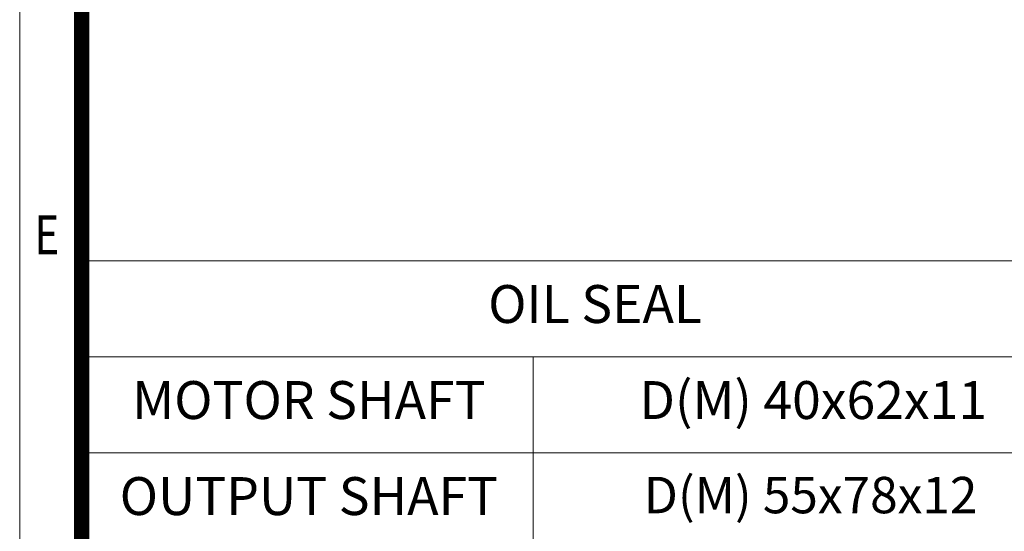
# Model space of a CAD drawing. Units: millimetres. Extents: x 1238 to 2840, y 27 to 2394.
# Drawn here: x 1238 to 1810, y 480 to 777 of the extents above; entities that cross this region are included whole.
import ezdxf
from ezdxf.enums import TextEntityAlignment as Align

# ---------------------------------------------------------------- set-up
doc = ezdxf.new("R2010")
doc.units = ezdxf.units.MM
doc.header["$LTSCALE"] = 40
doc.layers.get('0').update_dxf_attribs({"linetype": 'CONTINUOUS', "lineweight": 30})
doc.layers.add('D', color=7, linetype='CONTINUOUS', lineweight=9)
doc.styles.add('A25', font='romans', dxfattribs={"height": 2.5, "bigfont": 'hgtxt'})
doc.styles.add('A3', font='romans', dxfattribs={"height": 3, "bigfont": 'whgtxt'})
doc.styles.add('ROMANS', font='romans.shx', dxfattribs={"width": 0.7, "height": 3.5, "bigfont": 'whgtxt.shx'})

# ---------------------------------------------------------------- blocks, each defined once
blk = doc.blocks.new('HS_A4양식_S(297X210MM)')
blk.add_line((18, 277), (18, 14))
at = {"color": 0}
blk.add_line((22, 277), (22, 14), dxfattribs=at)
at = {"color": 3, "const_width": 1}
blk.add_lwpolyline([(22, 273.072), (22, 17.5)], dxfattribs=at)
at = {"style": 'ROMANS', "width": 0.8}
blk.add_text('E', height=2.5, dxfattribs=at).set_placement((19.75, 83.082), align=Align.MIDDLE)

msp = doc.modelspace()

# ---------------------------------------------------------------- linework, layer by layer
at = {"layer": 'D'}
for p, q in [((1273.6094, 636.7891), (2803.6094, 636.7891)), ((1273.6094, 469.5892), (1273.6094, 636.7891)), ((1273.6094, 581.0558), (2803.6094, 581.0558)), ((1535.9068, 469.5892), (1535.9068, 581.0558)), ((1273.6094, 525.3225), (2803.6094, 525.3225))]:
    msp.add_line(p, q, dxfattribs=at)

# ---------------------------------------------------------------- block references
at = {"layer": 'D', "lineweight": 0, "xscale": 9, "yscale": 9, "zscale": 9}
msp.add_blockref('HS_A4양식_S(297X210MM)', (1075.6094, -98.7), dxfattribs=at)

# ---------------------------------------------------------------- texts
at = {"layer": 'D'}
for s, height, style, p in [('OIL SEAL', 22, 'A25', (1571.835, 608.9225)), ('MOTOR SHAFT', 22, 'A25', (1405.5886, 553.1892)), ('D(M) 40x62x11', 22, 'A25', (1698.5245, 553.1892)), ('OUTPUT SHAFT', 22, 'A25', (1405.5886, 497.4559)), ('D(M) 55x78x12', 21.12, 'A3', (1697.0141, 498.15))]:
    msp.add_text(s, height=height, dxfattribs=dict(at, style=style)).set_placement(p, align=Align.MIDDLE)

doc.saveas('drawing.dxf')
